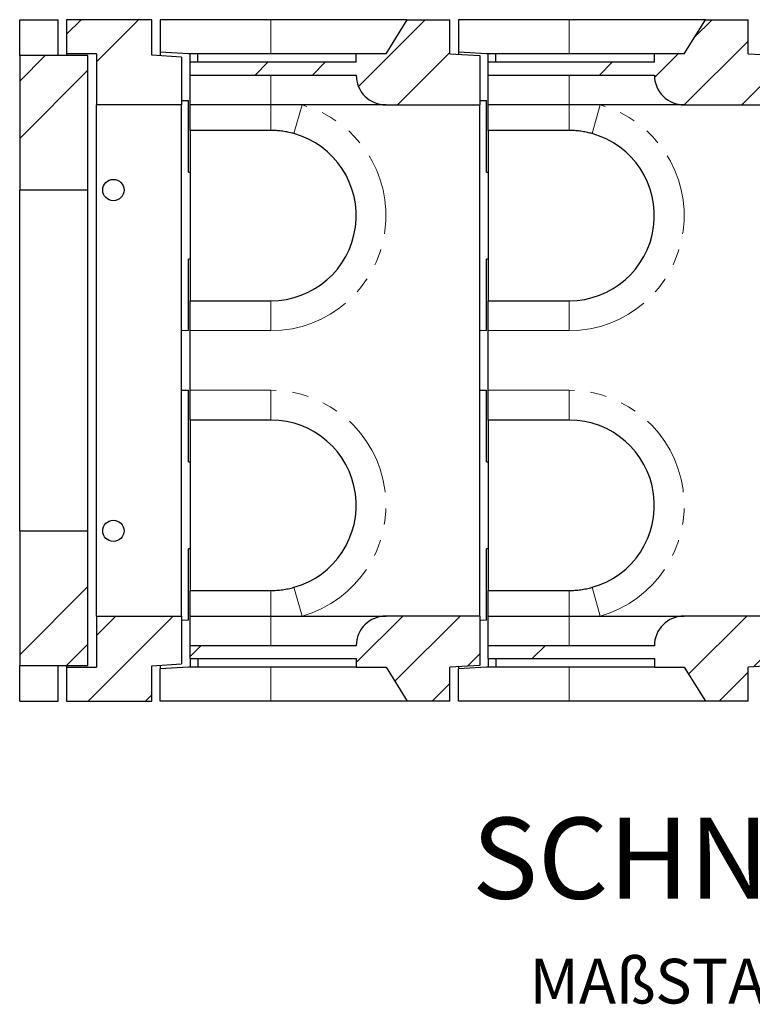
# Model space of a CAD drawing. Units: millimetres. Extents: x 24 to 391, y 15 to 400.
# Drawn here: x 123 to 180, y 15 to 92 of the extents above; entities that cross this region are included whole.
import ezdxf

# ---------------------------------------------------------------- set-up
doc = ezdxf.new("R2010")
doc.units = ezdxf.units.MM
doc.linetypes.add('PHANTOM', pattern=[12.7, 6.35, -1.27, 1.27, -1.27, 1.27, -1.27])
doc.layers.add('O-TEKST', color=7, linetype='Continuous')
doc.styles.add('SLDTEXTSTYLE0', font='TXT', dxfattribs={"width": 0.75})
doc.styles.add('SLDTEXTSTYLE1', font='TXT', dxfattribs={"width": 0.666667})

# ---------------------------------------------------------------- blocks, each defined once
blk = doc.blocks.new('SW_NOTE_1')
at = {"layer": 'O-TEKST', "color": 0, "attachment_point": 2}
for s, insert, char_height, style in [('SCHNITT', (16.073, 8.186), 6.35, 'SLDTEXTSTYLE0'), ('B-B', (38.007, 5.347), 3.5, 'SLDTEXTSTYLE0'), ('MAßSTAB', (13.285, -2.864), 3.5, 'SLDTEXTSTYLE0'), ('1 : 15', (32.187, -2.864), 3.5, 'SLDTEXTSTYLE1')]:
    blk.add_mtext(s, dxfattribs=dict(at, insert=insert, char_height=char_height, style=style))

msp = doc.modelspace()

# ---------------------------------------------------------------- hatches: boundary and pattern name
at = {"linetype": 'Continuous', "lineweight": 18}
h = msp.add_hatch(dxfattribs=at)
h.set_pattern_fill('ANSI34', style=0)
h.paths.add_polyline_path([(126.441, 88.985), (128.774, 88.985), (128.774, 84.985), (135.441, 84.985), (135.441, 88.719), (133.108, 88.882), (133.108, 91.652), (126.441, 91.652)], flags=0)
h = msp.add_hatch(dxfattribs=at)
h.set_pattern_fill('ANSI34', style=0)
edge = h.paths.add_edge_path(flags=0)
edge.add_line((136.108, 88.319), (136.108, 87.319))
edge.add_line((136.108, 87.319), (149.108, 87.319))
edge.add_arc((151.441, 87.319), 2.333, 180, 270)
edge.add_line((151.441, 84.985), (158.774, 84.985))
edge.add_line((158.774, 84.985), (158.774, 88.852))
edge.add_line((158.774, 88.852), (156.441, 88.985))
edge.add_line((156.441, 88.985), (156.441, 91.652))
edge.add_line((156.441, 91.652), (153.108, 91.652))
edge.add_line((153.108, 91.652), (151.441, 88.985))
edge.add_line((151.441, 88.985), (149.108, 88.985))
edge.add_line((149.108, 88.985), (149.108, 88.319))
edge.add_line((149.108, 88.319), (136.108, 88.319))
h = msp.add_hatch(dxfattribs=at)
h.set_pattern_fill('ANSI34', style=0)
edge = h.paths.add_edge_path(flags=0)
edge.add_line((159.441, 88.319), (159.441, 87.319))
edge.add_line((159.441, 87.319), (172.441, 87.319))
edge.add_arc((174.774, 87.319), 2.333, 180, 270)
edge.add_line((174.774, 84.985), (182.108, 84.985))
edge.add_line((182.108, 84.985), (182.108, 88.852))
edge.add_line((182.108, 88.852), (179.774, 88.985))
edge.add_line((179.774, 88.985), (179.774, 91.652))
edge.add_line((179.774, 91.652), (176.441, 91.652))
edge.add_line((176.441, 91.652), (174.775, 88.985))
edge.add_line((174.775, 88.985), (172.441, 88.985))
edge.add_line((172.441, 88.985), (172.441, 88.319))
edge.add_line((172.441, 88.319), (159.441, 88.319))
h = msp.add_hatch(dxfattribs=at)
h.set_pattern_fill('ANSI34', style=0)
h.paths.add_polyline_path([(122.774, 78.319), (128.108, 78.319), (128.108, 88.852), (122.774, 88.852)], flags=0)
h = msp.add_hatch(dxfattribs=at)
h.set_pattern_fill('ANSI34', style=0)
h.paths.add_polyline_path([(128.108, 51.652), (122.774, 51.652), (122.774, 41.119), (128.108, 41.119)], flags=0)
h = msp.add_hatch(dxfattribs=at)
h.set_pattern_fill('ANSI34', style=0)
h.paths.add_polyline_path([(135.441, 44.985), (128.774, 44.985), (128.774, 40.985), (126.441, 40.985), (126.441, 38.319), (133.108, 38.319), (133.108, 41.089), (135.441, 41.252)], flags=0)
h = msp.add_hatch(dxfattribs=at)
h.set_pattern_fill('ANSI34', style=0)
edge = h.paths.add_edge_path(flags=0)
edge.add_line((136.108, 42.652), (136.108, 41.652))
edge.add_line((136.108, 41.652), (149.108, 41.652))
edge.add_line((149.108, 41.652), (149.108, 40.985))
edge.add_line((149.108, 40.985), (151.441, 40.985))
edge.add_line((151.441, 40.985), (153.108, 38.319))
edge.add_line((153.108, 38.319), (156.441, 38.319))
edge.add_line((156.441, 38.319), (156.441, 40.985))
edge.add_line((156.441, 40.985), (158.774, 41.119))
edge.add_line((158.774, 41.119), (158.774, 44.985))
edge.add_line((158.774, 44.985), (151.441, 44.985))
edge.add_arc((151.441, 42.652), 2.333, 90, 180)
edge.add_line((149.108, 42.652), (136.108, 42.652))
h = msp.add_hatch(dxfattribs=at)
h.set_pattern_fill('ANSI34', style=0)
edge = h.paths.add_edge_path(flags=0)
edge.add_line((159.441, 42.652), (159.441, 41.652))
edge.add_line((159.441, 41.652), (172.441, 41.652))
edge.add_line((172.441, 41.652), (172.441, 40.985))
edge.add_line((172.441, 40.985), (174.775, 40.985))
edge.add_line((174.775, 40.985), (176.441, 38.319))
edge.add_line((176.441, 38.319), (179.774, 38.319))
edge.add_line((179.774, 38.319), (179.774, 40.985))
edge.add_line((179.774, 40.985), (182.108, 41.119))
edge.add_line((182.108, 41.119), (182.108, 44.985))
edge.add_line((182.108, 44.985), (174.774, 44.985))
edge.add_arc((174.774, 42.652), 2.333, 90, 180)
edge.add_line((172.441, 42.652), (159.441, 42.652))

# ---------------------------------------------------------------- linework, layer by layer
at = {"color": 7, "linetype": 'Continuous', "lineweight": 25}
for p, q in [((122.774, 91.652), (125.774, 91.652)), ((122.774, 88.852), (122.774, 91.652)), ((125.774, 88.852), (125.774, 91.652)), ((133.108, 91.652), (126.441, 91.652)), ((126.441, 91.652), (126.441, 88.985)), ((133.108, 88.882), (133.108, 91.652)), ((133.774, 91.652), (133.774, 89.119)), ((142.441, 91.652), (133.774, 91.652)), ((153.108, 91.652), (142.441, 91.652)), ((151.441, 88.985), (153.108, 91.652)), ((153.108, 91.652), (156.441, 91.652)), ((156.441, 88.985), (156.441, 91.652)), ((157.108, 91.652), (157.108, 89.119)), ((165.774, 91.652), (157.108, 91.652)), ((176.441, 91.652), (165.774, 91.652)), ((174.775, 88.985), (176.441, 91.652)), ((176.441, 91.652), (179.774, 91.652)), ((179.774, 88.985), (179.774, 91.652)), ((128.108, 88.852), (122.774, 88.852)), ((122.774, 88.852), (122.774, 78.319)), ((128.774, 88.985), (126.441, 88.985)), ((126.441, 88.985), (126.441, 88.852)), ((128.108, 78.319), (128.108, 88.852)), ((128.774, 88.985), (128.774, 84.985)), ((135.441, 88.719), (133.108, 88.882)), ((135.974, 88.985), (133.774, 89.119)), ((133.774, 89.119), (133.774, 88.835)), ((135.441, 88.719), (135.441, 84.985)), ((136.108, 88.977), (135.974, 88.985)), ((136.706, 88.985), (135.974, 88.985)), ((136.108, 88.319), (136.108, 88.977)), ((136.706, 88.319), (136.706, 88.985)), ((149.108, 88.985), (136.706, 88.985)), ((149.108, 88.319), (149.108, 88.985)), ((151.441, 88.985), (149.108, 88.985)), ((156.441, 88.985), (158.774, 88.852)), ((159.308, 88.985), (157.108, 89.119)), ((157.108, 89.119), (157.108, 88.947)), ((158.774, 88.852), (158.774, 84.985)), ((159.441, 88.977), (159.308, 88.985)), ((160.04, 88.985), (159.308, 88.985)), ((159.441, 88.319), (159.441, 88.977)), ((160.04, 88.319), (160.04, 88.985)), ((172.441, 88.985), (160.04, 88.985)), ((172.441, 88.319), (172.441, 88.985)), ((174.775, 88.985), (172.441, 88.985)), ((179.774, 88.985), (182.108, 88.852)), ((149.108, 88.319), (136.108, 88.319)), ((136.108, 87.319), (136.108, 88.319)), ((172.441, 88.319), (159.441, 88.319)), ((159.441, 87.319), (159.441, 88.319)), ((136.108, 87.319), (149.108, 87.319)), ((136.108, 84.985), (136.108, 87.319)), ((159.441, 87.319), (172.441, 87.319)), ((159.441, 84.985), (159.441, 87.319)), ((135.441, 84.985), (128.774, 84.985)), ((128.774, 44.985), (128.774, 84.985)), ((135.441, 85.339), (135.974, 85.319)), ((135.441, 44.985), (135.441, 84.985)), ((135.974, 79.719), (135.974, 85.319)), ((142.441, 84.985), (136.108, 84.985)), ((136.108, 82.985), (136.108, 84.985)), ((151.441, 84.985), (142.441, 84.985)), ((151.441, 84.985), (158.774, 84.985)), ((158.774, 85.339), (159.308, 85.319)), ((158.774, 44.985), (158.774, 84.985)), ((159.308, 79.719), (159.308, 85.319)), ((165.774, 84.985), (159.441, 84.985)), ((159.441, 82.985), (159.441, 84.985)), ((174.774, 84.985), (165.774, 84.985)), ((174.774, 84.985), (182.108, 84.985)), ((142.441, 82.985), (136.108, 82.985)), ((136.108, 82.985), (136.108, 69.652)), ((165.774, 82.985), (159.441, 82.985)), ((159.441, 82.985), (159.441, 69.652)), ((135.974, 79.719), (136.108, 79.719)), ((159.308, 79.719), (159.441, 79.719)), ((128.108, 78.319), (122.774, 78.319)), ((122.774, 51.652), (122.774, 78.319)), ((128.108, 51.652), (128.108, 78.319)), ((135.974, 67.318), (135.974, 72.919)), ((136.108, 72.919), (135.974, 72.919)), ((159.308, 67.318), (159.308, 72.919)), ((159.441, 72.919), (159.308, 72.919)), ((136.108, 69.652), (142.441, 69.652)), ((136.108, 67.319), (136.108, 69.652)), ((159.441, 69.652), (165.774, 69.652)), ((159.441, 67.319), (159.441, 69.652)), ((135.974, 67.318), (135.441, 67.298)), ((136.108, 62.652), (136.108, 67.319)), ((159.308, 67.318), (158.774, 67.298)), ((159.441, 62.652), (159.441, 67.319)), ((135.441, 62.673), (135.974, 62.652)), ((135.974, 57.052), (135.974, 62.652)), ((136.108, 60.319), (136.108, 62.652)), ((158.774, 62.673), (159.308, 62.652)), ((159.308, 57.052), (159.308, 62.652)), ((159.441, 60.319), (159.441, 62.652)), ((142.441, 60.319), (136.108, 60.319)), ((136.108, 60.319), (136.108, 46.985)), ((165.774, 60.319), (159.441, 60.319)), ((159.441, 60.319), (159.441, 46.985)), ((135.974, 57.052), (136.108, 57.052)), ((159.308, 57.052), (159.441, 57.052)), ((122.774, 51.652), (128.108, 51.652)), ((122.774, 51.652), (122.774, 41.119)), ((128.108, 41.119), (128.108, 51.652)), ((135.974, 44.652), (135.974, 50.252)), ((136.108, 50.252), (135.974, 50.252)), ((159.308, 44.652), (159.308, 50.252)), ((159.441, 50.252), (159.308, 50.252)), ((136.108, 46.985), (142.441, 46.985)), ((136.108, 44.985), (136.108, 46.985)), ((159.441, 46.985), (165.774, 46.985)), ((159.441, 44.985), (159.441, 46.985)), ((128.774, 44.985), (135.441, 44.985)), ((128.774, 44.985), (128.774, 40.985)), ((135.441, 44.985), (135.441, 41.252)), ((136.108, 42.652), (136.108, 44.985)), ((136.108, 44.985), (142.441, 44.985)), ((142.441, 44.985), (151.441, 44.985)), ((158.774, 44.985), (151.441, 44.985)), ((158.774, 44.985), (158.774, 41.119)), ((159.441, 42.652), (159.441, 44.985)), ((159.441, 44.985), (165.774, 44.985)), ((165.774, 44.985), (174.774, 44.985)), ((182.108, 44.985), (174.774, 44.985)), ((135.974, 44.652), (135.441, 44.632)), ((159.308, 44.652), (158.774, 44.632)), ((149.108, 42.652), (136.108, 42.652)), ((136.108, 41.652), (136.108, 42.652)), ((172.441, 42.652), (159.441, 42.652)), ((159.441, 41.652), (159.441, 42.652)), ((136.108, 41.652), (149.108, 41.652)), ((136.108, 41.652), (136.108, 40.994)), ((136.706, 41.652), (136.706, 40.985)), ((149.108, 41.652), (149.108, 40.985)), ((159.441, 41.652), (172.441, 41.652)), ((159.441, 41.652), (159.441, 40.994)), ((160.04, 41.652), (160.04, 40.985)), ((172.441, 41.652), (172.441, 40.985)), ((122.774, 41.119), (128.108, 41.119)), ((122.774, 38.319), (122.774, 41.119)), ((125.774, 38.319), (125.774, 41.119)), ((126.441, 41.119), (126.441, 40.985)), ((126.441, 40.985), (128.774, 40.985)), ((126.441, 40.985), (126.441, 38.319)), ((133.108, 41.089), (135.441, 41.252)), ((133.108, 38.319), (133.108, 41.089)), ((133.774, 41.136), (133.774, 40.852)), ((135.974, 40.985), (133.774, 40.852)), ((133.774, 38.319), (133.774, 40.852)), ((136.108, 40.994), (135.974, 40.985)), ((136.706, 40.985), (135.974, 40.985)), ((149.108, 40.985), (136.706, 40.985)), ((149.108, 40.985), (151.441, 40.985)), ((151.441, 40.985), (153.108, 38.319)), ((158.774, 41.119), (156.441, 40.985)), ((156.441, 38.319), (156.441, 40.985)), ((157.108, 41.024), (157.108, 40.852)), ((159.308, 40.985), (157.108, 40.852)), ((157.108, 38.319), (157.108, 40.852)), ((159.441, 40.994), (159.308, 40.985)), ((160.04, 40.985), (159.308, 40.985)), ((172.441, 40.985), (160.04, 40.985)), ((172.441, 40.985), (174.775, 40.985)), ((174.775, 40.985), (176.441, 38.319)), ((182.108, 41.119), (179.774, 40.985)), ((179.774, 38.319), (179.774, 40.985)), ((122.774, 38.319), (125.774, 38.319)), ((126.441, 38.319), (133.108, 38.319)), ((142.441, 38.319), (133.774, 38.319)), ((153.108, 38.319), (142.441, 38.319)), ((156.441, 38.319), (153.108, 38.319)), ((165.774, 38.319), (157.108, 38.319)), ((176.441, 38.319), (165.774, 38.319)), ((179.774, 38.319), (176.441, 38.319))]:
    msp.add_line(p, q, dxfattribs=at)
at = {"color": 8, "linetype": 'PHANTOM', "lineweight": 18}
for p, q in [((142.441, 88.985), (142.441, 91.652)), ((165.774, 88.985), (165.774, 91.652)), ((142.441, 84.985), (142.441, 87.319)), ((165.774, 84.985), (165.774, 87.319)), ((142.441, 84.985), (142.441, 82.985)), ((144.868, 84.985), (144.239, 82.739)), ((165.774, 84.985), (165.774, 82.985)), ((168.201, 84.985), (167.572, 82.739)), ((142.441, 67.319), (142.441, 69.652)), ((165.774, 67.319), (165.774, 69.652)), ((142.441, 67.319), (136.108, 67.319)), ((165.774, 67.319), (159.441, 67.319)), ((136.108, 62.652), (142.441, 62.652)), ((142.441, 62.652), (142.441, 60.319)), ((159.441, 62.652), (165.774, 62.652)), ((165.774, 62.652), (165.774, 60.319)), ((144.868, 44.985), (144.239, 47.232)), ((168.201, 44.985), (167.572, 47.232)), ((142.441, 44.985), (142.441, 46.985)), ((165.774, 44.985), (165.774, 46.985)), ((142.441, 44.985), (142.441, 42.652)), ((165.774, 44.985), (165.774, 42.652)), ((142.441, 40.985), (142.441, 38.319)), ((165.774, 40.985), (165.774, 38.319))]:
    msp.add_line(p, q, dxfattribs=at)
at = {"color": 7, "linetype": 'Continuous', "lineweight": 25}
for centre in [(130.108, 78.319), (130.108, 51.652)]:
    msp.add_circle(centre, 0.833, dxfattribs=at)
for centre, radius, start, end in [((151.441, 87.319), 2.333, 180, 270), ((174.774, 87.319), 2.333, 180, 270), ((142.441, 76.319), 6.667, 270, 74.35753), ((165.774, 76.319), 6.667, 270, 74.35753), ((142.441, 53.652), 6.667, 285.64247, 90), ((165.774, 53.652), 6.667, 285.64247, 90), ((151.441, 42.652), 2.333, 90, 180), ((174.774, 42.652), 2.333, 90, 180)]:
    msp.add_arc(centre, radius, start, end, dxfattribs=at)
at = {"color": 8, "linetype": 'PHANTOM', "lineweight": 18}
for centre, start, end in [((142.441, 76.319), 270, 74.35753), ((165.774, 76.319), 270, 74.35753), ((142.441, 53.652), 285.64247, 90), ((165.774, 53.652), 285.64247, 90)]:
    msp.add_arc(centre, 9, start, end, dxfattribs=at)
at = {"color": 7, "linetype": 'Continuous', "lineweight": 25}
for points, knots in [([(144.239, 82.739), (144.181, 82.754), (143.993, 82.805), (143.669, 82.875), (143.264, 82.938), (142.855, 82.978), (142.579, 82.983), (142.441, 82.985)], [0, 0, 0, 0, 0.0980164, 0.3217984, 0.5455844, 0.7727936, 1, 1, 1, 1]), ([(167.572, 82.739), (167.514, 82.754), (167.326, 82.805), (167.002, 82.875), (166.598, 82.938), (166.188, 82.978), (165.912, 82.983), (165.774, 82.985)], [0, 0, 0, 0, 0.098016, 0.321798, 0.545584, 0.772794, 1, 1, 1, 1]), ([(142.441, 46.985), (142.591, 46.988), (142.892, 46.994), (143.343, 47.042), (143.794, 47.117), (144.09, 47.194), (144.239, 47.232)], [0, 0, 0, 0, 0.247654, 0.495311, 0.747662, 1, 1, 1, 1]), ([(165.774, 46.985), (165.925, 46.988), (166.225, 46.994), (166.677, 47.042), (167.127, 47.117), (167.424, 47.194), (167.572, 47.232)], [0, 0, 0, 0, 0.247654, 0.495311, 0.747662, 1, 1, 1, 1])]:
    msp.add_open_spline(points, degree=3, knots=knots, dxfattribs=at)

# ---------------------------------------------------------------- block references
at = {"layer": 'O-TEKST'}
msp.add_blockref('SW_NOTE_1', (160.179, 21.025), dxfattribs=at)

doc.saveas('drawing.dxf')
